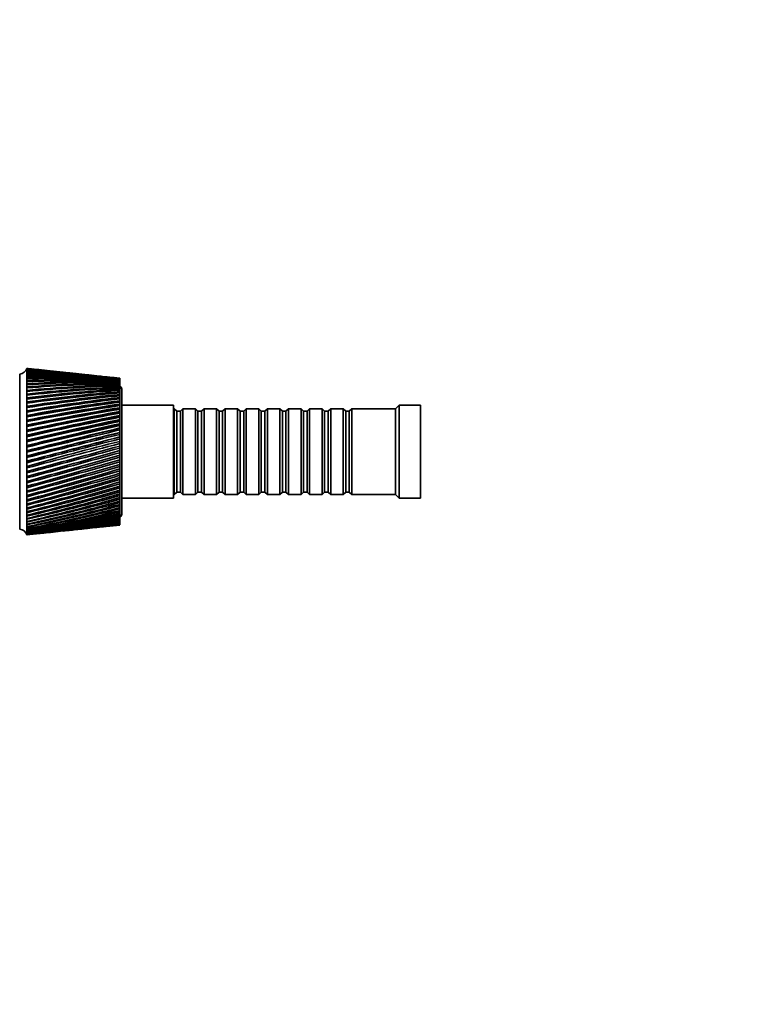
# Model space of a CAD drawing. Units: millimetres. Extents: x 0 to 744, y 0 to 1164.
# Drawn here: x 151 to 359, y 614 to 889 of the extents above; entities that cross this region are included whole.
import ezdxf
from ezdxf import colors
from ezdxf.entities.mleader import LeaderData, LeaderLine
from ezdxf.math import Vec2, Vec3

# ---------------------------------------------------------------- set-up
doc = ezdxf.new("R2010")
doc.units = ezdxf.units.MM
doc.layers.add('DV4_Défaut', color=7, linetype='Continuous')
doc.layers.add('Défaut', color=7, linetype='Continuous')

# ---------------------------------------------------------------- blocks, each defined once
blk = doc.blocks.new('_DOT')
at = {"color": 0}
blk.add_line((0, 0), (-1, 0), dxfattribs=at)
at = {"color": 0, "const_width": 0.333}
blk.add_lwpolyline([(-0.1665, 0, 1), (0.1665, 0, 1)], format="xyb", close=True, dxfattribs=at)
blk = doc.blocks.new('SE3')
at = {"layer": 'DV4_Défaut', "color": 7, "linetype": 'Continuous', "lineweight": 35}
for p, q in [((151.36, 746.63), (151.36, 789.93)), ((153.36, 791.53), (153.36, 791.5)), ((153.36, 791.53), (153.36, 791.53)), ((153.36, 791.5), (153.36, 791.38)), ((153.36, 791.38), (153.36, 791.17)), ((153.36, 791.17), (153.36, 790.86)), ((153.36, 791.17), (153.36, 791.11)), ((153.36, 791.08), (153.36, 791.17)), ((153.36, 791.11), (153.36, 791.08)), ((153.36, 790.86), (153.36, 790.47)), ((153.36, 790.83), (153.37, 790.75)), ((153.36, 790.47), (153.36, 789.99)), ((153.36, 790.47), (153.37, 790.33)), ((153.36, 789.99), (153.36, 789.42)), ((153.36, 789.99), (153.37, 789.83)), ((158.07, 791.03), (154.14, 791.45)), ((163.52, 790.46), (159.87, 790.84)), ((168.71, 789.91), (165.37, 790.26)), ((173.66, 789.39), (170.63, 789.71)), ((153.36, 789.42), (153.36, 788.77)), ((153.36, 789.42), (153.38, 789.24)), ((153.36, 788.77), (153.36, 788.04)), ((153.36, 788.04), (153.36, 787.24)), ((153.36, 787.24), (153.36, 786.35)), ((153.37, 788.78), (153.38, 788.56)), ((153.37, 788.05), (153.38, 787.81)), ((153.37, 787.24), (153.38, 786.98)), ((178.35, 788.89), (175.66, 789.17)), ((179.36, 788.78), (179.36, 788.78)), ((179.36, 788.78), (179.36, 788.76)), ((179.36, 788.76), (179.36, 788.72)), ((179.36, 788.72), (179.36, 788.7)), ((179.36, 788.7), (179.36, 788.66)), ((179.36, 788.66), (179.36, 788.58)), ((179.36, 788.58), (179.36, 788.54)), ((179.36, 788.54), (179.36, 788.47)), ((179.36, 788.47), (179.36, 788.36)), ((179.36, 788.36), (179.36, 788.31)), ((179.36, 788.31), (179.36, 788.21)), ((179.36, 788.21), (179.36, 788.06)), ((179.36, 788.06), (179.36, 787.99)), ((179.36, 787.99), (179.36, 787.87)), ((179.36, 787.87), (179.36, 787.69)), ((179.36, 787.69), (179.36, 787.6)), ((179.36, 787.6), (179.36, 787.45)), ((179.36, 787.45), (179.36, 787.23)), ((179.36, 787.23), (179.36, 787.13)), ((179.36, 787.13), (179.36, 786.95)), ((179.36, 786.95), (179.36, 786.7)), ((153.36, 786.35), (153.36, 785.4)), ((153.36, 785.4), (153.36, 784.38)), ((153.36, 784.38), (153.36, 783.29)), ((153.37, 786.35), (153.39, 786.08)), ((153.37, 785.4), (153.39, 785.1)), ((153.37, 784.38), (153.39, 784.06)), ((179.36, 786.7), (179.36, 786.59)), ((179.36, 786.59), (179.36, 786.38)), ((179.36, 786.38), (179.36, 786.1)), ((179.36, 786.1), (179.36, 785.97)), ((179.36, 785.97), (179.36, 785.74)), ((179.36, 785.74), (179.36, 785.43)), ((179.36, 785.43), (179.36, 785.29)), ((179.36, 785.29), (179.36, 785.03)), ((179.36, 785.03), (179.36, 784.69)), ((179.36, 784.69), (179.36, 784.53)), ((179.36, 784.53), (179.36, 784.26)), ((179.36, 784.26), (179.36, 783.91)), ((179.86, 750.78), (179.86, 785.78)), ((153.36, 783.29), (153.36, 782.15)), ((153.36, 782.15), (153.36, 780.95)), ((153.37, 783.29), (153.39, 782.96)), ((153.37, 782.15), (153.4, 781.79)), ((179.36, 783.91), (179.36, 783.89)), ((179.36, 783.89), (179.36, 783.72)), ((179.36, 783.72), (179.36, 783.42)), ((179.36, 783.42), (179.36, 783.1)), ((179.36, 783.1), (179.36, 783.02)), ((179.36, 783.02), (179.36, 782.84)), ((179.36, 782.84), (179.36, 782.52)), ((179.36, 782.52), (179.36, 782.23)), ((179.36, 782.23), (179.36, 782.1)), ((179.36, 782.1), (179.36, 781.9)), ((179.36, 781.9), (179.36, 781.57)), ((179.36, 781.57), (179.36, 781.3)), ((153.36, 780.95), (153.36, 779.7)), ((153.4, 780.61), (153.36, 780.58)), ((153.36, 779.7), (153.36, 778.4)), ((153.4, 779.39), (153.36, 779.32)), ((153.38, 780.95), (153.4, 780.61)), ((153.38, 779.7), (153.4, 779.39)), ((179.36, 781.3), (179.36, 781.12)), ((179.36, 781.12), (179.36, 780.91)), ((179.36, 780.91), (179.36, 780.56)), ((179.36, 780.56), (179.36, 780.32)), ((179.36, 780.32), (179.36, 780.09)), ((179.36, 780.09), (179.36, 779.88)), ((179.36, 779.88), (179.36, 779.51)), ((179.36, 779.51), (179.36, 779.29)), ((179.36, 779.29), (179.36, 779.02)), ((179.36, 779.02), (179.36, 778.79)), ((179.36, 778.79), (179.36, 778.41)), ((194.36, 781.28), (179.86, 781.28)), ((194.36, 755.28), (194.36, 781.28)), ((194.56, 780.28), (194.36, 780.28)), ((194.56, 756.28), (194.56, 780.28)), ((195.26, 779.58), (194.56, 780.28)), ((195.26, 756.98), (195.26, 779.58)), ((196.26, 779.58), (195.26, 779.58)), ((196.96, 780.28), (196.26, 779.58)), ((196.26, 756.98), (196.26, 779.58)), ((196.96, 756.28), (196.96, 780.28)), ((200.46, 780.28), (196.96, 780.28)), ((200.46, 756.28), (200.46, 780.28)), ((201.16, 779.58), (200.46, 780.28)), ((201.16, 756.98), (201.16, 779.58)), ((202.16, 779.58), (201.16, 779.58)), ((202.86, 780.28), (202.16, 779.58)), ((202.16, 756.98), (202.16, 779.58)), ((202.86, 756.28), (202.86, 780.28)), ((206.36, 780.28), (202.86, 780.28)), ((206.36, 756.28), (206.36, 780.28)), ((207.06, 779.58), (206.36, 780.28)), ((207.06, 756.98), (207.06, 779.58)), ((208.06, 779.58), (207.06, 779.58)), ((208.76, 780.28), (208.06, 779.58)), ((208.06, 756.98), (208.06, 779.58)), ((208.76, 756.28), (208.76, 780.28)), ((212.26, 780.28), (208.76, 780.28)), ((212.26, 756.28), (212.26, 780.28)), ((212.96, 779.58), (212.26, 780.28)), ((212.96, 756.98), (212.96, 779.58)), ((213.96, 779.58), (212.96, 779.58)), ((214.66, 780.28), (213.96, 779.58)), ((213.96, 756.98), (213.96, 779.58)), ((214.66, 756.28), (214.66, 780.28)), ((218.16, 780.28), (214.66, 780.28)), ((218.16, 756.28), (218.16, 780.28)), ((218.86, 779.58), (218.16, 780.28)), ((218.86, 756.98), (218.86, 779.58)), ((219.86, 779.58), (218.86, 779.58)), ((220.56, 780.28), (219.86, 779.58)), ((219.86, 756.98), (219.86, 779.58)), ((220.56, 756.28), (220.56, 780.28)), ((224.06, 780.28), (220.56, 780.28)), ((224.06, 756.28), (224.06, 780.28)), ((224.76, 779.58), (224.06, 780.28)), ((224.76, 756.98), (224.76, 779.58)), ((225.76, 779.58), (224.76, 779.58)), ((226.46, 780.28), (225.76, 779.58)), ((225.76, 756.98), (225.76, 779.58)), ((226.46, 756.28), (226.46, 780.28)), ((229.96, 780.28), (226.46, 780.28)), ((229.96, 756.28), (229.96, 780.28)), ((230.66, 779.58), (229.96, 780.28)), ((230.66, 756.98), (230.66, 779.58)), ((231.66, 779.58), (230.66, 779.58)), ((232.36, 780.28), (231.66, 779.58)), ((231.66, 756.98), (231.66, 779.58)), ((232.36, 756.28), (232.36, 780.28)), ((235.86, 780.28), (232.36, 780.28)), ((235.86, 756.28), (235.86, 780.28)), ((236.56, 779.58), (235.86, 780.28)), ((236.56, 756.98), (236.56, 779.58)), ((237.56, 779.58), (236.56, 779.58)), ((238.26, 780.28), (237.56, 779.58)), ((237.56, 756.98), (237.56, 779.58)), ((238.26, 756.28), (238.26, 780.28)), ((241.76, 780.28), (238.26, 780.28)), ((241.76, 756.28), (241.76, 780.28)), ((242.46, 779.58), (241.76, 780.28)), ((242.46, 756.98), (242.46, 779.58)), ((243.46, 779.58), (242.46, 779.58)), ((244.16, 780.28), (243.46, 779.58)), ((243.46, 756.98), (243.46, 779.58)), ((244.16, 756.28), (244.16, 780.28)), ((256.36, 780.28), (244.16, 780.28)), ((257.36, 781.28), (256.36, 780.28)), ((256.36, 756.28), (256.36, 780.28)), ((257.36, 755.28), (257.36, 781.28)), ((263.36, 781.28), (257.36, 781.28)), ((263.36, 755.28), (263.36, 781.28)), ((153.36, 778.4), (153.36, 777.07)), ((153.4, 778.12), (153.36, 778.01)), ((153.36, 777.07), (153.36, 775.7)), ((153.4, 776.81), (153.36, 776.66)), ((153.38, 778.41), (153.4, 778.12)), ((153.38, 777.08), (153.4, 776.81)), ((179.36, 778.41), (179.36, 778.22)), ((179.36, 778.22), (179.36, 777.9)), ((179.36, 777.9), (179.36, 777.67)), ((179.36, 777.67), (179.36, 777.27)), ((179.36, 777.27), (179.36, 777.11)), ((179.36, 777.11), (179.36, 776.74)), ((179.36, 776.74), (179.36, 776.5)), ((179.36, 776.5), (179.36, 776.09)), ((179.36, 776.09), (179.36, 775.97)), ((179.36, 775.97), (179.36, 775.55)), ((153.36, 775.7), (153.36, 774.3)), ((153.4, 775.47), (153.36, 775.29)), ((153.36, 774.3), (153.36, 772.88)), ((153.4, 774.1), (153.36, 773.88)), ((153.38, 775.71), (153.4, 775.47)), ((153.38, 774.31), (153.4, 774.1)), ((179.36, 775.55), (179.36, 775.31)), ((179.36, 775.31), (179.36, 774.89)), ((179.36, 774.89), (179.36, 774.79)), ((179.36, 774.79), (179.36, 774.33)), ((179.36, 774.33), (179.36, 774.08)), ((179.36, 774.08), (179.36, 773.66)), ((179.36, 773.66), (179.36, 773.59)), ((179.36, 773.59), (179.36, 773.09)), ((179.36, 773.09), (179.36, 772.84)), ((153.36, 772.88), (153.36, 771.44)), ((153.4, 772.71), (153.36, 772.45)), ((153.36, 771.44), (153.36, 769.99)), ((153.4, 771.3), (153.36, 771.01)), ((153.38, 772.89), (153.4, 772.71)), ((153.39, 771.45), (153.4, 771.3)), ((179.36, 772.84), (179.36, 772.4)), ((179.36, 772.4), (179.36, 772.37)), ((179.36, 772.37), (179.36, 771.83)), ((179.36, 771.83), (179.36, 771.57)), ((179.36, 771.57), (179.36, 771.14)), ((179.36, 771.14), (179.36, 770.56)), ((179.36, 770.56), (179.36, 770.3)), ((153.36, 769.99), (153.36, 768.53)), ((153.4, 769.87), (153.36, 769.55)), ((153.36, 768.53), (153.36, 767.07)), ((153.4, 768.45), (153.36, 768.09)), ((153.39, 770), (153.4, 769.87)), ((153.39, 768.54), (153.4, 768.45)), ((179.36, 770.3), (179.36, 769.86)), ((179.36, 769.86), (179.36, 769.27)), ((179.36, 769.27), (179.36, 769.01)), ((179.36, 769.01), (179.36, 768.57)), ((179.36, 768.57), (179.36, 767.99)), ((179.36, 767.99), (179.36, 767.72)), ((179.36, 767.72), (179.36, 767.28)), ((153.36, 767.07), (153.36, 765.61)), ((153.4, 767.02), (153.36, 766.63)), ((153.36, 765.61), (153.36, 764.17)), ((153.4, 765.59), (153.36, 765.18)), ((153.39, 767.08), (153.4, 767.02)), ((153.39, 765.62), (153.4, 765.59)), ((179.36, 767.28), (179.36, 766.7)), ((179.36, 766.7), (179.36, 766.44)), ((179.36, 766.44), (179.36, 766)), ((179.36, 766), (179.36, 765.42)), ((179.36, 765.42), (179.36, 765.16)), ((179.36, 765.16), (179.36, 764.72)), ((153.4, 764.18), (153.36, 763.74)), ((153.36, 764.17), (153.36, 762.74)), ((153.39, 762.75), (153.36, 762.32)), ((153.36, 762.74), (153.36, 761.33)), ((179.36, 764.72), (179.36, 764.15)), ((179.36, 764.15), (179.36, 763.89)), ((179.36, 763.89), (179.36, 763.46)), ((179.36, 763.46), (179.36, 762.9)), ((179.36, 762.9), (179.36, 762.65)), ((179.36, 762.65), (179.36, 762.22)), ((179.36, 762.22), (179.36, 761.67)), ((153.39, 761.34), (153.36, 760.92)), ((153.36, 761.33), (153.36, 759.95)), ((153.39, 759.96), (153.36, 759.55)), ((153.36, 759.95), (153.36, 758.61)), ((179.36, 761.67), (179.36, 761.42)), ((179.36, 761.42), (179.36, 761)), ((179.36, 761), (179.36, 760.46)), ((179.36, 760.46), (179.36, 760.22)), ((179.36, 760.22), (179.36, 759.81)), ((179.36, 759.81), (179.36, 759.29)), ((153.39, 758.62), (153.36, 758.21)), ((153.36, 758.61), (153.36, 757.3)), ((153.39, 757.31), (153.36, 756.92)), ((153.36, 757.3), (153.36, 756.03)), ((179.36, 759.29), (179.36, 759.05)), ((179.36, 759.05), (179.36, 758.66)), ((179.36, 758.66), (179.36, 758.15)), ((179.36, 758.15), (179.36, 757.92)), ((179.36, 757.92), (179.36, 757.54)), ((179.36, 757.54), (179.36, 757.05)), ((179.36, 757.05), (179.36, 756.83)), ((179.36, 756.83), (179.36, 756.47)), ((194.56, 756.28), (195.26, 756.98)), ((195.26, 756.98), (196.26, 756.98)), ((196.26, 756.98), (196.96, 756.28)), ((200.46, 756.28), (201.16, 756.98)), ((201.16, 756.98), (202.16, 756.98)), ((202.16, 756.98), (202.86, 756.28)), ((206.36, 756.28), (207.06, 756.98)), ((207.06, 756.98), (208.06, 756.98)), ((208.06, 756.98), (208.76, 756.28)), ((212.26, 756.28), (212.96, 756.98)), ((212.96, 756.98), (213.96, 756.98)), ((213.96, 756.98), (214.66, 756.28)), ((218.16, 756.28), (218.86, 756.98)), ((218.86, 756.98), (219.86, 756.98)), ((219.86, 756.98), (220.56, 756.28)), ((224.06, 756.28), (224.76, 756.98)), ((224.76, 756.98), (225.76, 756.98)), ((225.76, 756.98), (226.46, 756.28)), ((229.96, 756.28), (230.66, 756.98)), ((230.66, 756.98), (231.66, 756.98)), ((231.66, 756.98), (232.36, 756.28)), ((235.86, 756.28), (236.56, 756.98)), ((236.56, 756.98), (237.56, 756.98)), ((237.56, 756.98), (238.26, 756.28)), ((241.76, 756.28), (242.46, 756.98)), ((242.46, 756.98), (243.46, 756.98)), ((243.46, 756.98), (244.16, 756.28)), ((153.38, 756.04), (153.36, 755.66)), ((153.36, 756.03), (153.36, 754.82)), ((153.36, 754.82), (153.36, 753.65)), ((153.38, 754.82), (153.36, 754.46)), ((179.36, 756.47), (179.36, 755.99)), ((179.36, 755.99), (179.36, 755.79)), ((179.36, 755.79), (179.36, 755.44)), ((179.36, 755.44), (179.36, 754.99)), ((179.36, 754.99), (179.36, 754.79)), ((179.36, 754.79), (179.36, 754.46)), ((179.36, 754.46), (179.36, 754.03)), ((179.36, 754.03), (179.36, 753.85)), ((179.36, 753.85), (179.36, 753.54)), ((179.86, 755.28), (194.36, 755.28)), ((194.36, 756.28), (194.56, 756.28)), ((196.96, 756.28), (200.46, 756.28)), ((202.86, 756.28), (206.36, 756.28)), ((208.76, 756.28), (212.26, 756.28)), ((214.66, 756.28), (218.16, 756.28)), ((220.56, 756.28), (224.06, 756.28)), ((226.46, 756.28), (229.96, 756.28)), ((232.36, 756.28), (235.86, 756.28)), ((238.26, 756.28), (241.76, 756.28)), ((244.16, 756.28), (256.36, 756.28)), ((256.36, 756.28), (257.36, 755.28)), ((257.36, 755.28), (263.36, 755.28)), ((153.38, 753.66), (153.36, 753.32)), ((153.36, 753.65), (153.36, 752.55)), ((153.36, 752.55), (153.36, 751.5)), ((153.38, 752.55), (153.36, 752.23)), ((153.38, 751.51), (153.36, 751.2)), ((153.36, 751.5), (153.36, 750.53)), ((179.36, 753.54), (179.36, 753.14)), ((179.36, 753.14), (179.36, 752.96)), ((179.36, 752.96), (179.36, 752.67)), ((179.36, 752.67), (179.36, 752.3)), ((179.36, 752.3), (179.36, 752.14)), ((179.36, 752.14), (179.36, 751.87)), ((179.36, 751.87), (179.36, 751.53)), ((179.36, 751.53), (179.36, 751.38)), ((179.36, 751.38), (179.36, 751.13)), ((179.36, 751.13), (179.36, 750.82)), ((153.36, 750.53), (153.36, 749.62)), ((153.38, 750.53), (153.36, 750.25)), ((153.36, 749.62), (153.36, 748.79)), ((153.38, 749.62), (153.36, 749.36)), ((153.36, 748.79), (153.36, 748.03)), ((153.37, 748.79), (153.36, 748.55)), ((179.36, 750.82), (179.36, 750.68)), ((179.36, 750.68), (179.36, 750.46)), ((179.36, 750.46), (179.36, 750.18)), ((179.36, 750.18), (179.36, 750.06)), ((179.36, 750.06), (179.36, 749.86)), ((179.36, 749.86), (179.36, 749.61)), ((179.36, 749.61), (179.36, 749.5)), ((179.36, 749.5), (179.36, 749.33)), ((179.36, 749.33), (179.36, 749.12)), ((179.36, 749.12), (179.36, 749.02)), ((179.36, 749.02), (179.36, 748.88)), ((179.36, 748.88), (179.36, 748.7)), ((179.36, 748.7), (179.36, 748.62)), ((179.36, 748.62), (179.36, 748.5)), ((179.36, 748.5), (179.36, 748.36)), ((179.36, 748.36), (179.36, 748.3)), ((153.36, 748.03), (153.36, 747.35)), ((153.37, 748.03), (153.36, 747.82)), ((153.37, 747.36), (153.36, 747.17)), ((153.36, 747.35), (153.36, 746.76)), ((153.36, 746.76), (153.36, 746.25)), ((153.37, 746.76), (153.36, 746.6)), ((153.36, 746.25), (153.36, 745.83)), ((153.37, 746.25), (153.36, 746.11)), ((153.36, 745.83), (153.36, 745.49)), ((153.37, 745.83), (153.36, 745.72)), ((159.87, 745.72), (163.52, 746.11)), ((165.37, 746.3), (168.71, 746.66)), ((170.63, 746.86), (173.66, 747.18)), ((175.66, 747.39), (178.35, 747.68)), ((179.36, 748.3), (179.36, 748.2)), ((179.36, 748.2), (179.36, 748.09)), ((179.36, 748.09), (179.36, 748.05)), ((179.36, 748.05), (179.36, 747.98)), ((179.36, 747.98), (179.36, 747.91)), ((179.36, 747.91), (179.36, 747.88)), ((179.36, 747.88), (179.36, 747.84)), ((179.36, 747.84), (179.36, 747.81)), ((179.36, 747.81), (179.36, 747.8)), ((179.36, 747.8), (179.36, 747.79)), ((153.36, 745.49), (153.36, 745.25)), ((153.37, 745.49), (153.36, 745.41)), ((153.36, 745.25), (153.36, 745.1)), ((153.37, 745.25), (153.36, 745.19)), ((153.36, 745.1), (153.36, 745.03)), ((153.36, 745.1), (153.36, 745.07)), ((153.36, 745.03), (153.36, 745.03)), ((153.36, 745.03), (153.36, 745.03)), ((154.14, 745.12), (158.07, 745.53))]:
    blk.add_line(p, q, dxfattribs=at)
for centre, radius, start, end in [((151.01, 792.41), 2.5, 277.846, 339.4736), ((118.14, 447.46), 345.87, 84.0265, 84.1554), ((124.98, 476.64), 316.14, 83.8779, 84.8506), ((124.14, 453.53), 339.2, 83.9534, 85.0584), ((130.41, 479.84), 312.38, 83.7894, 85.7869), ((129.95, 457.95), 334.19, 83.916, 85.9834), ((135.73, 481.58), 310.08, 83.8317, 86.7423), ((135.49, 480.2), 311.43, 85.7243, 86.7098), ((135.63, 460.78), 330.78, 83.9247, 86.9265), ((141.01, 481.87), 309.24, 83.8518, 87.7124), ((140.79, 480.5), 310.59, 84.6935, 87.6798), ((141.21, 462.05), 328.93, 83.9897, 87.8835), ((146.08, 479.32), 311.24, 88.1718, 88.6602), ((146.29, 480.69), 309.86, 83.8737, 88.6929), ((146.77, 461.77), 328.63, 84.3088, 88.8501), ((151.61, 478), 311.99, 84.8979, 89.6794), ((152.34, 459.92), 329.91, 85.3022, 89.8218), ((146.08, 479.32), 311.24, 84.157, 87.0314), ((157.03, 473.73), 315.71, 85.9454, 90.6673), ((157.98, 456.45), 332.82, 86.3169, 90.7944), ((162.61, 467.78), 321.13, 87.0115, 91.652), ((163.74, 451.29), 337.44, 87.3484, 91.7633), ((168.42, 460), 328.39, 88.0914, 92.6291), ((169.71, 444.31), 343.88, 88.392, 92.7242), ((174.52, 450.23), 337.67, 89.1801, 93.5942), ((175.93, 435.38), 352.32, 89.4429, 93.6727), ((181.02, 438.23), 349.23, 90.2724, 94.5429), ((182.5, 424.3), 362.95, 90.4962, 94.6046), ((188, 423.68), 363.38, 91.3633, 95.471), ((189.51, 410.79), 376.05, 91.547, 95.5158), ((195.61, 406.19), 380.54, 92.4475, 96.3746), ((197.07, 394.52), 391.98, 92.5906, 96.4025), ((203.99, 385.25), 401.25, 93.5202, 97.25), ((205.33, 375.06), 411.19, 93.622, 97.261), ((213.36, 360.16), 426.24, 94.5765, 98.0935), ((214.46, 351.83), 434.29, 94.6366, 98.0878), ((223.99, 329.99), 456.46, 95.6114, 98.9018), ((178.86, 785.78), 1, 0, 60), ((224.69, 324.05), 462.07, 95.63, 98.8796), ((236.22, 293.47), 493.24, 96.6206, 99.672), ((236.3, 290.69), 495.62, 96.5978, 99.6335), ((250.57, 248.81), 538.44, 97.5998, 100.4012), ((249.71, 250.31), 536.42, 97.5359, 100.3468), ((267.73, 193.41), 594.76, 98.54483, 101.08696), ((224.21, 327.57), 458.54, 95.6131, 98.8835), ((236.5, 290.87), 495.54, 96.6223, 99.6548), ((250.92, 245.98), 541, 97.6015, 100.3853), ((265.46, 200.9), 586.58, 98.44066, 101.01697), ((288.77, 123.38), 666.23, 99.45206, 101.72694), ((284.35, 139.5), 649.14, 99.30839, 101.64178), ((315.34, 32.57), 759.21, 100.318, 102.31916), ((307.6, 61.66), 728.73, 100.13586, 102.21924), ((268.18, 190.27), 597.66, 98.54652, 101.07238), ((289.34, 119.82), 669.6, 99.45375, 101.71371), ((316.08, 28.4), 763.24, 100.31973, 102.30728), ((350.2, -89.21), 884.28, 101.13949, 102.86184), ((337.1, -39.7), 832.67, 100.92006, 102.7476), ((398.26, -260.28), 1060.39, 101.91369, 103.35343), ((376.04, -176.51), 973.33, 101.65831, 103.2253), ((469.31, -517.07), 1325.27, 102.63798, 103.79264), ((351.2, -94.32), 889.3, 101.14132, 102.85128), ((399.68, -267.01), 1067.11, 101.91568, 103.34415), ((471.56, -526.97), 1335.3, 102.64028, 103.7845), ((430.25, -370.54), 1173.23, 102.34817, 103.65101), ((585.9, -943.56), 1765.88, 103.30997, 104.17845), ((511.59, -666.18), 1478.33, 102.98748, 104.02359), ((813.84, -1784.93), 2636.08, 103.92728, 104.51026), ((648.53, -1170.06), 1999, 103.57434, 104.34206), ((590.16, -961.31), 1784.05, 103.31286, 104.17117), ((825.54, -1831.38), 2683.93, 103.93146, 104.50317), ((1449.84, -4145.08), 5078.95, 104.48615, 104.7893), ((930.97, -2218.89), 3083.72, 104.1071, 104.60564), ((339.55, 121.27), 669.32, 103.84782, 106.15218), ((1869.74, -5726.21), 6713.07, 104.584302, 104.813666), ((1527.86, -4444.05), 5387.91, 104.49434, 104.77966), ((-1185.01, 5704.48), 5119.77, 285.15386, 285.45553), ((-553.54, 3351.85), 2685.23, 285.26317, 285.83902), ((450.65, 772.47), 297.32, 180.7585, 180.8429), ((-1156.96, 5630.28), 5042.58, 285.06126, 285.36734), ((-326.14, 2511.2), 1815.7, 285.31242, 286.16483), ((-551.34, 3371.26), 2705.12, 285.10023, 285.67127), ((-209.48, 2084.59), 1374.73, 285.30358, 286.43014), ((-329.25, 2549.03), 1854.71, 285.0825, 285.91582), ((-138.13, 1827.39), 1109.08, 285.23709, 286.63398), ((-213.13, 2123.92), 1415.28, 285.00809, 286.10044), ((-89.62, 1655.71), 931.91, 285.1132, 286.77576), ((-141.19, 1864.45), 1147.24, 284.87716, 286.22472), ((-54.22, 1533.17), 805.55, 284.93225, 286.85513), ((-91.84, 1689.79), 966.94, 284.69001, 286.28837), ((-27.02, 1441.47), 711.07, 284.69467, 286.87187), ((-55.6, 1564.41), 837.57, 284.44707, 286.29126), ((-5.3, 1370.42), 637.91, 284.401, 286.82592), ((-27.63, 1470.19), 740.42, 284.14892, 286.23334), ((12.6, 1313.89), 579.73, 284.05196, 286.71732), ((-5.21, 1396.99), 664.97, 283.7963, 286.1147), ((27.7, 1267.99), 532.5, 283.6484, 286.5463), ((13.29, 1338.64), 604.84, 283.39009, 285.93558), ((40.73, 1230.14), 493.54, 283.1914, 286.313), ((28.95, 1291.23), 555.96, 282.9314, 285.6963), ((52.15, 1198.54), 461, 282.6822, 286.0181), ((42.45, 1252.11), 515.63, 282.4214, 285.3974), ((62.31, 1171.93), 433.57, 282.1221, 285.6621), ((54.3, 1219.47), 481.94, 281.8617, 285.0396), ((71.47, 1149.38), 410.29, 281.5129, 285.2457), ((64.84, 1192.02), 453.57, 281.2539, 284.6235), ((79.81, 1130.22), 390.45, 280.8565, 284.77), ((74.35, 1168.8), 429.54, 280.6, 284.1503), ((87.5, 1113.92), 373.53, 280.1549, 284.236), ((83.01, 1149.13), 409.11, 279.902, 283.6212), ((94.64, 1100.11), 359.11, 279.4106, 283.6452), ((90.98, 1132.46), 391.74, 279.1624, 283.0375), ((101.32, 1088.47), 346.9, 278.6262, 282.9991), ((98.39, 1118.39), 377.01, 278.3838, 282.4009), ((107.64, 1078.79), 336.66, 277.8046, 282.2997), ((105.33, 1106.63), 364.61, 277.5692, 281.7133), ((113.65, 1070.88), 328.2, 276.9489, 281.549), ((111.89, 1096.93), 354.29, 276.7216, 280.977), ((119.41, 1064.63), 321.39, 276.0626, 280.7494), ((118.14, 1089.1), 345.87, 275.8446, 280.1942), ((124.98, 1059.93), 316.14, 276.0081, 279.9039), ((124.14, 1083.03), 339.2, 275.8467, 279.3679), ((178.86, 750.78), 1, 300, 0), ((151.01, 744.16), 2.5, 20.5264, 82.154), ((130.41, 1056.72), 312.38, 276.0843, 279.0152), ((129.95, 1078.61), 334.19, 275.8819, 278.501), ((135.73, 1054.98), 310.08, 276.1047, 278.0869), ((135.63, 1075.79), 330.78, 275.7997, 277.5968), ((141.01, 1054.69), 309.24, 276.0598, 277.1226), ((141.21, 1074.52), 328.93, 275.7435, 276.6589), ((146.29, 1055.87), 309.86, 275.9396, 276.1263)]:
    blk.add_arc(centre, radius, start, end, dxfattribs=at)
for centre, major_axis, ratio, start_param, end_param in [((155.15, 768.47), (1.79, -23.06), 0.013868, -3.15246, -3.144157), ((155.15, 768.47), (-1.81, 23.06), 0.008998, -0.073326, -0.054338), ((155.15, 768.48), (-1.82, 23.06), 0.004094, -0.135773, -0.116785), ((154.95, 770.46), (-1.61, 20.44), 0.00576, -0.077535, -0.055897), ((155.15, 768.47), (-1.81, 23.06), 0.005743, 0.241671, 0.260659), ((155.15, 768.47), (-1.8, 23.06), 0.010637, 0.304121, 0.323109), ((155.15, 768.47), (-1.78, 23.06), 0.015492, 0.366585, 0.385573), ((155.15, 768.47), (-1.76, 23.06), 0.020287, 0.429067, 0.448055), ((155.15, 768.47), (-1.72, 23.06), 0.025005, 0.491573, 0.510561), ((155.15, 768.46), (-1.68, 23.06), 0.029628, 0.554108, 0.573096), ((155.15, 768.46), (-1.64, 23.06), 0.034137, 0.616677, 0.635665), ((155.15, 768.45), (-1.59, 23.06), 0.038515, 0.679285, 0.698272), ((155.15, 768.44), (-1.53, 23.06), 0.042745, 0.741933, 0.760921), ((155.15, 768.44), (-1.46, 23.06), 0.04681, 0.804627, 0.823615), ((155.15, 768.43), (-1.39, 23.06), 0.050695, 0.867367, 0.886355), ((155.15, 768.42), (-1.32, 23.06), 0.054382, 0.930155, 0.949143), ((155.15, 768.41), (-1.23, 23.06), 0.057858, 0.992993, 1.011981), ((155.15, 768.4), (-1.15, 23.06), 0.061107, 1.05588, 1.074868), ((155.15, 768.39), (-1.06, 23.06), 0.064118, 1.118815, 1.137803), ((155.15, 768.38), (-0.96, 23.06), 0.066876, 1.181797, 1.200785), ((155.15, 768.37), (-0.86, 23.06), 0.069371, 1.244824, 1.263812), ((155.15, 768.36), (-0.76, 23.06), 0.071592, 1.307893, 1.32688), ((155.15, 768.35), (-0.65, 23.06), 0.073529, 1.370999, 1.389987), ((155.15, 768.34), (-0.55, 23.06), 0.075175, 1.434139, 1.453127), ((155.15, 768.33), (-0.44, 23.06), 0.076521, 1.497307, 1.516295), ((155.15, 768.31), (0.21, -23.06), 0.078294, -1.517884, -1.498896), ((155.15, 768.29), (0.1, -23.06), 0.078713, -1.454663, -1.435675), ((155.15, 768.28), (-0.02, -23.06), 0.078818, -1.391437, -1.372449), ((155.15, 768.27), (-0.13, -23.06), 0.078608, -1.328212, -1.309224), ((155.15, 768.26), (-0.25, -23.06), 0.078083, -1.264994, -1.246006), ((155.15, 768.25), (-0.36, -23.06), 0.077247, -1.20179, -1.182802), ((155.15, 768.23), (-0.47, -23.06), 0.076103, -1.138605, -1.119617), ((155.15, 768.22), (-0.58, -23.06), 0.074656, -1.075445, -1.056457), ((155.15, 768.21), (-0.69, -23.06), 0.072911, -1.012316, -0.993328), ((155.15, 768.2), (-0.8, -23.06), 0.070878, -0.949222, -0.930234), ((155.15, 768.19), (-0.9, -23.06), 0.068564, -0.886167, -0.86718), ((155.15, 768.18), (-0.99, -23.06), 0.065979, -0.823155, -0.804167), ((155.15, 768.17), (-1.09, -23.06), 0.063135, -0.760189, -0.741201), ((155.15, 768.16), (-1.18, -23.06), 0.060043, -0.697269, -0.678282), ((155.15, 768.15), (-1.26, -23.06), 0.056716, -0.634399, -0.615411), ((155.15, 768.14), (-1.34, -23.06), 0.053167, -0.571578, -0.55259), ((155.15, 768.13), (-1.42, -23.06), 0.049412, -0.508806, -0.489818), ((155.15, 768.13), (-1.48, -23.06), 0.045466, -0.446082, -0.427094), ((155.15, 768.12), (-1.55, -23.06), 0.041343, -0.383403, -0.364416), ((155.15, 768.11), (-1.6, -23.06), 0.037061, -0.320769, -0.301781), ((155.15, 768.11), (-1.65, -23.06), 0.032637, -0.258175, -0.239187), ((155.15, 768.1), (-1.7, -23.06), 0.028088, -0.195618, -0.17663), ((155.15, 768.1), (-1.74, -23.06), 0.023432, -0.133093, -0.114105), ((155.15, 768.1), (-1.77, -23.06), 0.018686, -0.070595, -0.051607), ((155.15, 768.09), (1.79, 23.06), 0.013868, 3.133472, 3.15246)]:
    blk.add_ellipse(centre, major_axis=major_axis, ratio=ratio, start_param=start_param, end_param=end_param, dxfattribs=at)
blk.add_open_spline([(179.36, 769.27), (175.04, 768.12), (170.71, 766.96), (162.04, 764.64), (157.7, 763.48), (153.36, 762.32)], degree=3, knots=[0, 0, 0, 0, 0.5, 0.5, 1, 1, 1, 1], dxfattribs=at)

msp = doc.modelspace()

# ---------------------------------------------------------------- block references
at = {"layer": 'Défaut'}
msp.add_blockref('SE3', (0, 0), dxfattribs=at)

# ---------------------------------------------------------------- leaders
at = {"layer": 'Défaut', "color": 7, "linetype": 'Continuous', "lineweight": 18}
ml = msp.add_multileader_mtext('Standard', dxfattribs=at)
ml.set_content('{\\pxsm0.9;\\fSolid Edge ISO|b1||i0||c0|p34;\\W1.;13/02/2020\\P}', color=256)
ml.set_leader_properties()
ml.set_arrow_properties(name='DOT')
ml.build(insert=Vec2(0, 0))
ml.multileader.update_dxf_attribs({"leader_type": 0, "dogleg_length": 0, "arrow_head_size": 12})
ctx = ml.context
ctx.base_point, ctx.char_height, ctx.arrow_head_size, ctx.landing_gap_size = Vec3(656.6, 1156.97), 12, 12, 4.2
notes = []
notes.append((ctx, [(0, (0, 0, 0), (0, 0), (1, 0), 1, [])]))
ctx.mtext.insert = Vec3(658.6, 1163.09)
for ctx, leaders in notes:
    for number, flags, end, landing, length, lines in leaders:
        leader = LeaderData()
        leader.index, (leader.has_last_leader_line, leader.has_dogleg_vector, leader.attachment_direction) = number, flags
        leader.last_leader_point, leader.dogleg_vector, leader.dogleg_length = Vec3(end), Vec3(landing), length
        for number, points, colour, breaks in lines:
            line = LeaderLine()
            line.index, line.vertices, line.color, line.breaks = number, Vec3.list(points), colors.encode_raw_color(colour), breaks
            leader.lines.append(line)
        ctx.leaders.append(leader)

doc.saveas('drawing.dxf')
